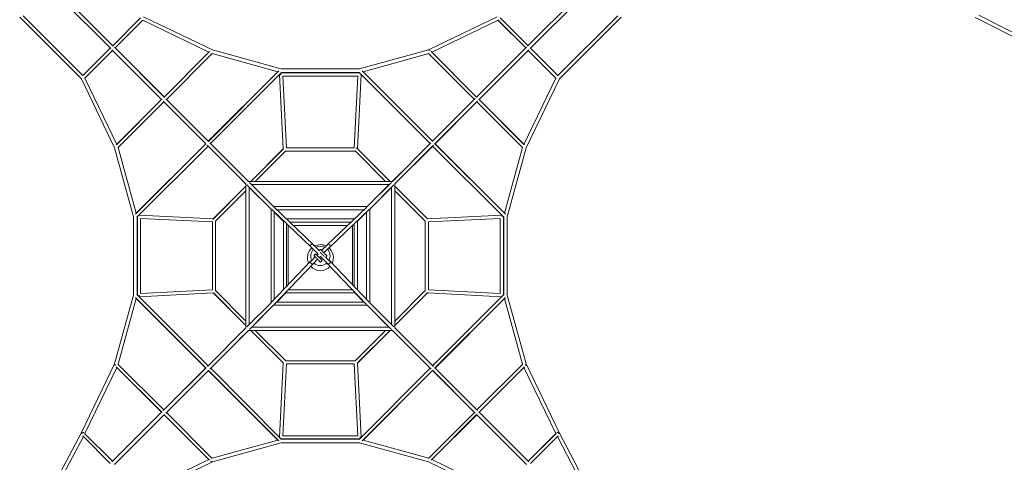
# Model space of a CAD drawing. Units: millimetres. Extents: x -10227 to 4570, y -7398 to 7398.
# Drawn here: x -4609 to 1222, y -4051 to -1430 of the extents above; entities that cross this region are included whole.
import ezdxf

# ---------------------------------------------------------------- set-up
doc = ezdxf.new("R2010")
doc.units = ezdxf.units.MM
doc.header["$LTSCALE"] = 20
doc.layers.add('2d', color=230, linetype='Continuous')

msp = doc.modelspace()

# ---------------------------------------------------------------- linework, layer by layer
at = {"layer": '2d', "lineweight": 0}
for p, q in [((-4429.7, -1242.1), (-4070.4, -1601.4)), ((-4414.9, -1227.3), (-4055.6, -1586.6)), ((-1601.3, -1586.6), (-1242, -1227.3)), ((-1586.4, -1601.4), (-1227.1, -1242.1)), ((-4609.4, -1415.9), (-4244.3, -1781.1)), ((-4589.1, -1406.6), (-4234.9, -1760.8)), ((-3894, -1419.9), (-4058.1, -1584)), ((-3879.5, -1432.3), (-4044.7, -1597.5)), ((-3488.8, -1622.9), (-3880.8, -1433.6)), ((-3468.2, -1609.5), (-3875.8, -1412.7)), ((-1781.2, -1412.8), (-2188.7, -1609.5)), ((-1776, -1433.6), (-2168.1, -1622.9)), ((-1612.2, -1597.5), (-1777.4, -1432.3)), ((-1776, -1433.6), (-1612.2, -1597.5)), ((-1598.8, -1584), (-1762.9, -1419.9)), ((-1422, -1760.8), (-1067.7, -1406.6)), ((-1412.6, -1781.1), (-1047.4, -1415.9)), ((1746.6, -1769.2), (1048.7, -1416.6)), ((1734, -1739.3), (1070.3, -1404)), ((-4072.9, -1598.9), (-4237, -1763)), ((-4072.9, -1598.9), (-4237, -1763)), ((-4059.5, -1612.3), (-4224.7, -1777.5)), ((-4223.3, -1776.2), (-4059.5, -1612.3)), ((-3767.4, -1904.7), (-4063.2, -1608.6)), ((-3752.6, -1889.8), (-4048.3, -1593.8)), ((-3754, -1888.1), (-4044.7, -1597.5)), ((-3754.2, -1888.2), (-3488.8, -1622.9)), ((-3485, -1619.1), (-3753.8, -1888.6)), ((-3468.8, -1629.8), (-3740.4, -1902)), ((-3080.8, -1738.2), (-3469.9, -1630.8)), ((-3060.4, -1722), (-3468.2, -1609.5)), ((-2188.7, -1609.5), (-2596.5, -1722)), ((-2187, -1630.8), (-2576, -1738.2)), ((-1916.7, -1901.7), (-2188, -1629.7)), ((-1903.3, -1888.3), (-2171.9, -1619.1)), ((-2168, -1622.9), (-1903, -1888)), ((-1904.6, -1889.5), (-1608.5, -1593.8)), ((-1889.7, -1904.4), (-1593.7, -1608.6)), ((-1888, -1902.9), (-1597.4, -1612.3)), ((-1432.2, -1777.5), (-1597.4, -1612.3)), ((-1419.8, -1763), (-1583.9, -1598.9)), ((-3080.8, -1738.2), (-3492.5, -2149.9)), ((-3075.4, -1732.8), (-3492, -2150.4)), ((-3058, -1742.2), (-3478.6, -2163.8)), ((-3060.7, -1745), (-2596.2, -1745)), ((-2596.5, -1722), (-3060.4, -1722)), ((-2598, -1743), (-3058.8, -1743)), ((-2178.5, -2163.5), (-2598.9, -1742.2)), ((-2165.1, -2150.1), (-2581.4, -1732.8)), ((-2164.6, -2149.6), (-2576, -1738.2)), ((-4047.4, -2188.8), (-4244.3, -1781.1)), ((-4034.1, -2168.2), (-4223.3, -1776.2)), ((-3070.2, -1755), (-3060.7, -1754.5)), ((-3070.2, -1755), (-3048.1, -2194.8)), ((-3050.7, -1764), (-2606.2, -1764)), ((-3050.7, -1764), (-3029.4, -2189)), ((-2627.5, -2189), (-2606.2, -1764)), ((-2608.7, -2194.8), (-2586.7, -1755)), ((-1622.8, -2168.2), (-1433.5, -1776.2)), ((-1609.4, -2188.8), (-1412.6, -1781.1)), ((-3768.7, -1903.4), (-4037.9, -2172)), ((-4034.1, -2168.2), (-3769, -1903.1)), ((-3755.3, -1916.9), (-4027.2, -2188.2)), ((-3506.3, -2165.8), (-3759.5, -1912.6)), ((-3491.4, -2151), (-3744.6, -1897.8)), ((-3740.3, -1901.9), (-3492.4, -2149.7)), ((-2165.7, -2150.7), (-1912.5, -1897.5)), ((-2150.9, -2165.5), (-1897.7, -1912.3)), ((-1901.7, -1916.7), (-2149.6, -2164.6)), ((-1629.6, -2188.2), (-1901.9, -1916.6)), ((-1619, -2172), (-1888.5, -1903.1)), ((-1888.1, -1902.8), (-1622.8, -2168.2)), ((-3934.9, -2596.6), (-4047.4, -2188.8)), ((-3918.8, -2576.2), (-4026.1, -2187.1)), ((-3506.9, -2165.2), (-3924.2, -2581.6)), ((-3507.4, -2164.7), (-3918.8, -2576.1)), ((-3493.4, -2178.7), (-3914.8, -2599)), ((-3269.3, -2402.6), (-3498.4, -2173.7)), ((-3254.4, -2387.7), (-3483.6, -2158.8)), ((-3254.4, -2387.7), (-3478.5, -2163.7)), ((-3048.1, -2194.8), (-3241, -2387.7)), ((-3240.8, -2387.7), (-3047.5, -2194.2)), ((-3214, -2387.7), (-3033.9, -2207.5)), ((-3034.5, -2208), (-2622.4, -2208)), ((-3029.4, -2189), (-2627.5, -2189)), ((-2442.9, -2387.7), (-2622.9, -2207.5)), ((-2416, -2387.7), (-2609.3, -2194.2)), ((-2608.7, -2194.8), (-2415.8, -2387.7)), ((-2402.4, -2387.7), (-2173.6, -2158.6)), ((-2387.6, -2402.6), (-2158.7, -2173.4)), ((-2387.6, -2402.6), (-2163.5, -2178.5)), ((-1742.1, -2599), (-2163.7, -2178.4)), ((-1732.6, -2581.6), (-2150.3, -2164.9)), ((-1738, -2576.1), (-2149.7, -2164.4)), ((-1738.1, -2576.2), (-1630.7, -2187.1)), ((-1721.9, -2596.6), (-1609.4, -2188.8)), ((-3269.3, -2403.1), (-3323.7, -2348.2)), ((-3254.8, -2387.7), (-2402.1, -2387.7)), ((-2403, -2387.7), (-2348.1, -2333.3)), ((-3462.8, -2609.4), (-3269.3, -2416.1)), ((-3269.3, -2415.9), (-3462.2, -2608.8)), ((-3449.5, -2623), (-3269.3, -2443)), ((-3269.3, -2402.2), (-3269.3, -3254.9)), ((-3120.8, -2551.1), (-3263.7, -2408.1)), ((-3250.3, -2421.6), (-3250.3, -3235.5)), ((-3187.7, -2484.1), (-3250.3, -2422.2)), ((-3250.3, -2424), (-3249.3, -2423.1)), ((-3250.3, -3233.1), (-3250.3, -2424)), ((-3249.6, -2423.3), (-3120.8, -2551.7)), ((-3105.9, -2536.2), (-3248.9, -2393.3)), ((-3235.4, -2406.7), (-2421.4, -2406.7)), ((-3234.2, -2407.9), (-3233, -2406.7)), ((-3233, -2406.7), (-2423.9, -2406.7)), ((-2550.9, -2536.2), (-2408, -2393.3)), ((-2536.1, -2551.1), (-2393.1, -2408.1)), ((-2407.3, -2423.3), (-2536.1, -2551.5)), ((-2484, -2469.3), (-2422.1, -2406.7)), ((-2423, -2407.6), (-2423.9, -2406.7)), ((-2406.6, -2424), (-2407.8, -2422.8)), ((-2406.6, -2421.6), (-2406.6, -3235.5)), ((-2406.6, -3233.1), (-2406.6, -2424)), ((-2387.6, -2402.2), (-2387.6, -3254.9)), ((-2387.6, -2415.9), (-2194.7, -2608.8)), ((-2194.1, -2609.4), (-2387.6, -2416.1)), ((-2207.4, -2623), (-2387.6, -2443)), ((-3120.8, -3106.6), (-3120.8, -2550.5)), ((-2884, -2777.4), (-3117, -2554.8)), ((-3106.5, -2536.2), (-2550.4, -2536.2)), ((-2869.5, -2762.2), (-3102.6, -2539.5)), ((-3086.1, -2555.2), (-2570.8, -2555.2)), ((-2787.8, -2762.2), (-2554.3, -2539.5)), ((-2773.3, -2777.4), (-2539.9, -2554.8)), ((-2536.1, -2550.5), (-2536.1, -3106.6)), ((-3934.9, -3060.5), (-3934.9, -2596.6)), ((-3913.9, -3058.9), (-3913.9, -2598.1)), ((-3912, -3060.8), (-3912, -2596.3)), ((-3462.2, -2608.8), (-3902, -2586.8)), ((-3893, -3050.8), (-3893, -2606.3)), ((-3467.9, -2627.6), (-3893, -2606.3)), ((-3448.9, -3034.6), (-3448.9, -2622.5)), ((-3101.8, -3086.3), (-3101.8, -2569.3)), ((-3101.8, -2570.6), (-3053.2, -2619)), ((-3047.9, -2622.5), (-3098.8, -2572.2)), ((-3086.8, -2583.6), (-3047.3, -2623.1)), ((-3047.9, -2622.5), (-3047.9, -3029.9)), ((-3029.8, -2609), (-2627.2, -2609)), ((-2568.8, -2582.3), (-2609.5, -2623.1)), ((-2608.9, -3030.1), (-2608.9, -2622.5)), ((-2555.1, -2570.4), (-2603.8, -2618.9)), ((-2555.1, -2569.3), (-2555.1, -3086.3)), ((-2207.9, -2622.5), (-2207.9, -3034.6)), ((-1754.9, -2586.8), (-2194.7, -2608.8)), ((-1763.9, -2606.3), (-2188.9, -2627.6)), ((-1763.9, -2606.3), (-1763.9, -3050.8)), ((-1754.9, -2586.8), (-1754.4, -2596.3)), ((-1744.9, -2596.3), (-1744.9, -3060.8)), ((-1742.9, -3058.9), (-1742.9, -2598.1)), ((-1721.9, -3060.5), (-1721.9, -2596.6)), ((-3467.9, -3029.5), (-3467.9, -2627.6)), ((-3028.9, -2638.9), (-3028.9, -3010)), ((-3018.3, -2649.1), (-3018.4, -2649.1)), ((-3018.4, -2649.1), (-3018.4, -2999)), ((-3009.9, -2628), (-2647.1, -2628)), ((-2669.2, -2649.1), (-2987.9, -2649.1)), ((-2638.4, -2649.1), (-2638.8, -2649.1)), ((-2638.4, -2999.2), (-2638.4, -2649.1)), ((-2627.9, -3010.2), (-2627.9, -2638.7)), ((-2188.9, -2627.6), (-2188.9, -3029.5)), ((-2883.5, -2776.5), (-2842.1, -2817.9)), ((-2834.2, -2798.9), (-2870, -2763.1)), ((-2828.9, -2791.2), (-2828.4, -2791.1)), ((-2828, -2793.2), (-2828.3, -2793.2)), ((-2787.3, -2763.1), (-2821.2, -2797)), ((-2807.8, -2810.5), (-2773.9, -2776.5)), ((-2858.7, -2834.6), (-2883.5, -2859.3)), ((-2870, -2872.7), (-2845.1, -2847.7)), ((-2857, -2819.2), (-2856.4, -2819.2)), ((-2856, -2821.2), (-2856.3, -2821.2)), ((-2842.1, -2817.9), (-2849.2, -2825)), ((-2835.5, -2838.1), (-2828.7, -2831.3)), ((-2828.7, -2831.3), (-2787.3, -2872.7)), ((-2773.9, -2859.3), (-2797.3, -2835.8)), ((-2884.3, -2858.7), (-3117.4, -3102.6)), ((-2869.1, -2873.2), (-3102.1, -3117)), ((-2827.4, -2865.4), (-2826.8, -2865.4)), ((-2826.8, -2863.4), (-2826.4, -2863.4)), ((-2788.2, -2873.2), (-2554.7, -3117)), ((-2773, -2858.7), (-2539.5, -3102.6)), ((-3893, -3050.8), (-3467.9, -3029.5)), ((-3018.1, -3029.1), (-2638.9, -3029.1)), ((-2188.9, -3029.5), (-1763.9, -3050.8)), ((-4047.4, -3468.3), (-3934.9, -3060.5)), ((-4026.1, -3470), (-3918.8, -3080.9)), ((-3924.2, -3075.5), (-3506.6, -3492.2)), ((-3918.8, -3081), (-3507.1, -3492.7)), ((-3914.8, -3058.1), (-3493.2, -3478.7)), ((-3902, -3070.3), (-3902.5, -3060.8)), ((-3902, -3070.3), (-3462.2, -3048.2)), ((-3462.7, -3047.7), (-3269.3, -3241)), ((-3269.3, -3241.1), (-3462.2, -3048.2)), ((-3449.5, -3034.1), (-3269.3, -3214.1)), ((-3086.4, -3101.9), (-3038.2, -3053.5)), ((-3034.5, -3048), (-3084.7, -3098.8)), ((-3073.3, -3086.8), (-3033.9, -3047.4)), ((-3034.5, -3048), (-2622.4, -3048)), ((-2585, -3085.4), (-2623, -3047.4)), ((-2618.5, -3053.4), (-2570.3, -3101.9)), ((-2387.6, -3214.1), (-2207.4, -3034.1)), ((-2387.6, -3241), (-2194.1, -3047.7)), ((-2194.7, -3048.2), (-2387.6, -3241.1)), ((-2194.7, -3048.2), (-1754.9, -3070.3)), ((-2163.4, -3478.4), (-1742.1, -3058.1)), ((-2150, -3491.9), (-1732.6, -3075.5)), ((-2149.5, -3492.4), (-1738, -3081)), ((-1630.7, -3470), (-1738.1, -3080.9)), ((-1609.4, -3468.3), (-1721.9, -3060.5)), ((-3120.8, -3106), (-3263.7, -3249)), ((-3105.9, -3120.9), (-3248.9, -3263.8)), ((-3233.6, -3249.7), (-3105.3, -3120.9)), ((-2550.4, -3120.9), (-3106.5, -3120.9)), ((-2569.2, -3101.9), (-3087.7, -3101.9)), ((-2551.4, -3120.9), (-2423.2, -3249.7)), ((-2550.9, -3120.9), (-2408, -3263.8)), ((-2536.1, -3106), (-2393.1, -3249)), ((-3172.9, -3187.8), (-3234.8, -3250.4)), ((-2469.2, -3173), (-2406.6, -3234.9)), ((-3269.3, -3254.5), (-3498.1, -3483.7)), ((-3269.3, -3254.5), (-3493.3, -3478.6)), ((-3250.3, -3233.1), (-3249, -3234.3)), ((-2421.4, -3250.4), (-3235.4, -3250.4)), ((-3233.9, -3249.5), (-3233, -3250.4)), ((-2423.9, -3250.4), (-3233, -3250.4)), ((-2423.9, -3250.4), (-2422.7, -3249.2)), ((-2407.5, -3234), (-2406.6, -3233.1)), ((-2387.6, -3254), (-2333.2, -3308.9)), ((-2387.6, -3254.5), (-2158.4, -3483.4)), ((-3254.4, -3269.4), (-3483.3, -3498.5)), ((-3253.9, -3269.4), (-3308.7, -3323.8)), ((-2402.1, -3269.4), (-3254.8, -3269.4)), ((-3241, -3269.4), (-3048.1, -3462.3)), ((-3240.8, -3269.4), (-3047.5, -3462.9)), ((-3214, -3269.4), (-3033.9, -3449.6)), ((-2622.9, -3449.6), (-2442.9, -3269.4)), ((-2609.3, -3462.9), (-2416, -3269.4)), ((-2608.7, -3462.3), (-2415.8, -3269.4)), ((-2402.4, -3269.4), (-2173.3, -3498.3)), ((-2402.4, -3269.4), (-2178.4, -3493.4)), ((-4244.8, -3877.2), (-4047.4, -3468.3)), ((-4223.3, -3880.9), (-4034.1, -3488.9)), ((-4037.9, -3485.1), (-3768.4, -3754)), ((-3768.7, -3754.3), (-4034.1, -3488.9)), ((-4027.2, -3468.9), (-3755, -3740.5)), ((-3506, -3491.5), (-3759.2, -3744.7)), ((-3755.1, -3740.4), (-3507.2, -3492.5)), ((-3478.3, -3493.6), (-3058, -3914.9)), ((-3048.1, -3462.3), (-3070.2, -3902.1)), ((-3029.4, -3468), (-3050.7, -3893.1)), ((-2622.4, -3449), (-3034.5, -3449)), ((-2627.5, -3468), (-3029.4, -3468)), ((-2606.2, -3893.1), (-2627.5, -3468)), ((-2586.7, -3902.1), (-2608.7, -3462.3)), ((-2598.9, -3914.9), (-2178.3, -3493.3)), ((-2150.6, -3491.3), (-1897.4, -3744.5)), ((-1901.6, -3740.2), (-1629.6, -3468.9)), ((-1888.2, -3753.7), (-1619, -3485.1)), ((-1622.8, -3488.9), (-1887.8, -3754)), ((-1433.5, -3880.9), (-1622.8, -3488.9)), ((-1412, -3877.3), (-1609.4, -3468.3)), ((-3491.1, -3506.4), (-3744.3, -3759.6)), ((-3492.3, -3507.5), (-3080.8, -3918.9)), ((-3491.7, -3507), (-3075.4, -3924.3)), ((-2581.4, -3924.3), (-2164.8, -3506.7)), ((-2576, -3918.9), (-2164.3, -3507.2)), ((-2165.4, -3506.1), (-1912.2, -3759.3)), ((-1916.6, -3755.2), (-2164.5, -3507.4)), ((-3767.2, -3752.7), (-4063.2, -4048.4)), ((-3768.9, -3754.2), (-4059.5, -4044.8)), ((-3752.3, -3767.6), (-4048.3, -4063.3)), ((-3488.8, -4034.2), (-3753.9, -3769.1)), ((-3753.6, -3768.8), (-3485, -4038)), ((-3740.1, -3755.4), (-3468.8, -4027.3)), ((-2188, -4027.3), (-1916.5, -3755.1)), ((-2171.9, -4038), (-1903, -3768.5)), ((-1902.7, -3768.9), (-2168, -4034.2)), ((-1904.3, -3767.3), (-1608.5, -4063.3)), ((-1902.8, -3769), (-1612.2, -4059.6)), ((-1889.4, -3752.4), (-1593.7, -4048.5)), ((-4608.1, -4564.4), (-4244.8, -3877.2)), ((-4578.1, -4552.5), (-4232.4, -3898.7)), ((-4236.3, -3894.8), (-4073, -4058.1)), ((-4224.7, -3879.6), (-4059.5, -4044.8)), ((-2606.2, -3893.1), (-3050.7, -3893.1)), ((-2586.7, -3902.1), (-2596.2, -3902.6)), ((-1597.4, -4044.8), (-1432.2, -3879.6)), ((-1433.5, -3880.9), (-1597.4, -4044.8)), ((-1583.9, -4058.1), (-1420.5, -3894.8)), ((-1084.1, -4548.5), (-1424.4, -3898.7)), ((-1051.9, -4564.6), (-1412, -3877.3)), ((-3469.9, -4026.3), (-3080.8, -3918.9)), ((-3468.2, -4047.6), (-3060.4, -3935.1)), ((-2596.2, -3912.1), (-3060.7, -3912.1)), ((-3060.4, -3935.1), (-2596.5, -3935.1)), ((-3058.8, -3914.1), (-2598, -3914.1)), ((-2596.5, -3935.1), (-2188.7, -4047.6)), ((-2576, -3918.9), (-2187, -4026.3)), ((-3880.8, -4223.4), (-3488.8, -4034.2)), ((-3877.3, -4245), (-3468.2, -4047.6)), ((-2188.7, -4047.6), (-1779.5, -4245.1)), ((-2168.1, -4034.2), (-1776, -4223.5))]:
    msp.add_line(p, q, dxfattribs=at)
for centre, radius, start, end in [((-2828.4, -2839.1), 77, 131.04067, 205.89727), ((-2828.4, -2828.4), 57.1, 137.22129, 207.58062), ((-2876.7, -2769.8), 9.5, 45, 46.30183), ((-2828.4, -2839.1), 77, 63.6632, 116.59079), ((-2828.4, -2828.4), 57.2, 62.41938, 117.92044), ((-2780.6, -2769.8), 9.5, 133.64236, 135), ((-2828.4, -2828.4), 57.2, 332.07956, 43.10346), ((-2828.4, -2839.1), 77, 333.85553, 49.20075), ((-2828.4, -2839.1), 77, 221.9476, 317.82318), ((-2876.7, -2866), 9.5, 135, 136.2987), ((-2828.4, -2828.4), 57.2, 227.20801, 312.35155), ((-2780.6, -2866), 9.5, 43.75712, 45)]:
    msp.add_arc(centre, radius, start, end, dxfattribs=at)
at = {"layer": '2d', "lineweight": 0, "extrusion": (0, 0, -1)}
for centre, major_axis, ratio, start_param, end_param in [((-2185, -1619.4), (6.72, 6.72), 0.707107, -1.18914, 0), ((-2185, -1619.4), (6.73, 6.71), 0.706048, -1.190638, -0.000862), ((-2618.4, -2198.5), (6.72, 6.71), 0.7087, -0.954713, -0.000343), ((-3045.8, -2611.5), (-8.88, 8.85), 0.837401, 4.229492, 4.712389), ((-2611.2, -2611.4), (8.89, 8.84), 0.837401, 1.570796, 2.023535), ((-2876.7, -2769.8), (-7.25, -7.59), 0.962708, 0, 3.603403), ((-2876.7, -2769.8), (-7.25, -7.59), 0.962708, -0.418062, 0), ((-2828.3, -2799.9), (-0.12, 8.8), 0.999895, -1.177928, 0.812138), ((-2828.3, -2799.9), (0.12, -8.8), 0.999895, -2.329454, -2.00497), ((-2780.6, -2769.8), (-7.25, 7.6), 0.962636, -0.462743, 0), ((-2780.6, -2769.8), (-7.25, 7.6), 0.962636, 0, 3.558715), ((-2876.7, -2866), (7.59, -7.25), 0.959377, 0, 3.603271), ((-2856.3, -2828), (-0.09, 6.77), 0.999895, -2.674744, 0), ((-2799.7, -2829.3), (-0.12, 8.8), 0.999895, 0.197346, 0.812138), ((-2799.7, -2829.3), (0.12, -8.8), 0.999895, -2.329454, -0.433914), ((-2780.6, -2866), (7.58, 7.26), 0.959305, -0.460746, 0), ((-2876.7, -2866), (7.59, -7.25), 0.959377, -0.418186, 0), ((-2826.9, -2856.6), (0.09, -6.77), 0.999895, 0, 1.111383), ((-2780.6, -2866), (7.58, 7.26), 0.959305, 0, 3.560719), ((-3045.6, -3046.1), (-8.86, -8.9), 0.836278, 4.229795, 4.712389), ((-2611.1, -3046), (8.86, -8.9), 0.836277, 1.570796, 2.023548), ((-2198.4, -3038.5), (6.72, -6.72), 0.707107, -0.150595, 0), ((-3259.8, -3261.1), (7.44, -7.41), 0.836278, 0.163795, 0.291668), ((-1619.3, -3472), (6.72, -6.72), 0.707107, -1.18914, 0), ((-1619.3, -3472), (6.71, -6.73), 0.706048, -1.190638, -0.000862), ((-1421.3, -3882.1), (-6.72, 6.72), 0.707107, 0, 1.828919), ((-1421.3, -3882.1), (-6.72, 6.72), 0.707107, 0, 1.74685), ((-3471.9, -4037.7), (-6.73, -6.71), 0.706048, -1.190638, -0.000862), ((-3471.9, -4037.7), (-6.72, -6.72), 0.707107, -1.18914, 0)]:
    msp.add_ellipse(centre, major_axis=major_axis, ratio=ratio, start_param=start_param, end_param=end_param, dxfattribs=at)
at = {"layer": '2d', "lineweight": 0}
for centre, major_axis, ratio, start_param, end_param in [((-3458.4, -2618.5), (-6.72, 6.72), 0.707107, -0.000342, 0.150595), ((-2828.2, -2800), (-0.09, 6.77), 0.999895, 0, 1.310244), ((-2856.3, -2828), (-0.12, 8.8), 0.999895, -1.136732, 2.356194), ((-2856.3, -2828), (0.12, -8.8), 0.999895, -0.785398, -0.460759), ((-2826.9, -2856.6), (0.12, -8.8), 0.999895, -1.547488, -0.785398), ((-2826.9, -2856.6), (0.12, -8.8), 0.999895, -0.785398, 2.973021), ((-2397.1, -3261.1), (-7.44, -7.41), 0.836277, 0.164478, 0.402531), ((-4037.6, -3472), (-6.72, -6.72), 0.707107, -1.189143, 0), ((-4037.6, -3472), (-6.71, -6.73), 0.705689, -1.190812, -0.000855), ((-4037.6, -3472), (-6.72, -6.72), 0.707107, 0, 0.002968), ((-4235.5, -3881.9), (9.28, -4.91), 0.056776, -2.570218, -1.936517), ((-4235.6, -3882.1), (6.72, 6.72), 0.707107, 0, 1.801966), ((-1421.3, -3882.1), (9.3, 4.87), 0.058025, -1.201277, -0.057884)]:
    msp.add_ellipse(centre, major_axis=major_axis, ratio=ratio, start_param=start_param, end_param=end_param, dxfattribs=at)
for points, knots in [([(-2828, -2793.2), (-2827.2, -2793.2), (-2826.7, -2793.3), (-2825.7, -2793.5), (-2825.3, -2793.7), (-2824.6, -2794), (-2824.4, -2794.2), (-2824, -2794.4), (-2823.9, -2794.5), (-2823.7, -2794.6), (-2823.6, -2794.7), (-2823.4, -2794.8), (-2823.4, -2794.9), (-2823, -2795.2), (-2822.9, -2795.3), (-2822.3, -2795.9), (-2821.8, -2796.4), (-2821, -2797.2), (-2820.8, -2797.4), (-2820.3, -2797.9), (-2820, -2798.1), (-2819.5, -2798.6), (-2819.2, -2798.9), (-2818.7, -2799.5), (-2818.4, -2799.8), (-2816.9, -2801.3), (-2815.5, -2802.7), (-2812.7, -2805.6), (-2811.2, -2807.1), (-2808.1, -2810.3), (-2806.5, -2811.9), (-2803.6, -2814.9), (-2802.1, -2816.4), (-2799.6, -2819.1), (-2798.4, -2820.3), (-2797.2, -2821.6), (-2797, -2821.8), (-2796.5, -2822.3), (-2796.3, -2822.5), (-2795.9, -2822.9), (-2795.7, -2823.1), (-2795.4, -2823.5), (-2795.2, -2823.7), (-2794.8, -2824.2), (-2794.6, -2824.4), (-2794.2, -2824.8), (-2794.1, -2824.9), (-2793.8, -2825.3), (-2793.8, -2825.4), (-2793.6, -2825.6), (-2793.5, -2825.7), (-2793.2, -2826.2), (-2793.1, -2826.5), (-2792.8, -2827.4), (-2792.6, -2827.8), (-2792.5, -2828.7), (-2792.5, -2829.1), (-2792.5, -2830), (-2792.6, -2830.4), (-2792.8, -2831.6), (-2793.2, -2832.4), (-2794.1, -2833.8), (-2794.7, -2834.4), (-2795.9, -2835.3), (-2796.5, -2835.6), (-2797.3, -2835.8), (-2797.5, -2835.9), (-2797.7, -2835.9)], [4.722354, 4.722354, 4.722354, 4.722354, 4.72871, 4.72871, 4.739658, 4.739658, 4.756659, 4.756659, 4.774128, 4.774128, 4.796603, 4.796603, 4.837679, 4.837679, 4.982249, 4.982249, 5.226274, 5.226274, 5.309896, 5.309896, 5.394732, 5.394732, 5.479632, 5.479632, 5.563414, 5.563414, 5.887185, 5.887185, 6.208812, 6.208812, 6.529939, 6.529939, 6.851231, 6.851231, 7.173629, 7.173629, 7.255084, 7.255084, 7.337475, 7.337475, 7.419739, 7.419739, 7.500895, 7.500895, 7.682421, 7.682421, 7.773184, 7.773184, 7.791764, 7.791764, 7.814479, 7.814479, 7.831711, 7.831711, 7.839312, 7.839312, 7.844131, 7.844131, 7.847276, 7.847276, 7.852006, 7.852006, 7.85549, 7.85549, 7.858924, 7.858924, 7.860161, 7.860161, 7.860161, 7.860161]), ([(-2831.7, -2860.9), (-2831.7, -2860.9), (-2831.7, -2860.9), (-2831.9, -2860.7), (-2832.1, -2860.5), (-2833, -2859.6), (-2833.7, -2858.9), (-2834.8, -2857.8), (-2835.1, -2857.5), (-2835.6, -2857), (-2835.9, -2856.7), (-2836.5, -2856.2), (-2836.7, -2855.9), (-2837.4, -2855.3), (-2837.7, -2855), (-2838.3, -2854.3), (-2838.6, -2854), (-2839.3, -2853.3), (-2839.7, -2853), (-2840.4, -2852.3), (-2840.7, -2851.9), (-2841.5, -2851.2), (-2841.8, -2850.9), (-2842.6, -2850.1), (-2843, -2849.8), (-2843.7, -2849), (-2844.1, -2848.6), (-2844.9, -2847.9), (-2845.3, -2847.5), (-2846.1, -2846.7), (-2846.5, -2846.4), (-2847.2, -2845.6), (-2847.6, -2845.2), (-2848.4, -2844.5), (-2848.8, -2844.1), (-2849.5, -2843.4), (-2849.9, -2843), (-2850.6, -2842.3), (-2851, -2841.9), (-2851.7, -2841.3), (-2852.1, -2840.9), (-2852.8, -2840.2), (-2853.1, -2839.9), (-2853.8, -2839.3), (-2854.1, -2839), (-2854.7, -2838.4), (-2855.1, -2838.1), (-2855.6, -2837.5), (-2855.9, -2837.2), (-2856.5, -2836.7), (-2856.7, -2836.5), (-2857.2, -2836), (-2857.5, -2835.7), (-2857.9, -2835.3), (-2858.1, -2835.1), (-2858.5, -2834.8), (-2858.7, -2834.6), (-2859, -2834.3), (-2859.2, -2834.1), (-2859.5, -2833.9), (-2859.6, -2833.8), (-2859.8, -2833.6), (-2859.9, -2833.5), (-2860, -2833.4), (-2860.1, -2833.3), (-2860.1, -2833.3)], [4.862756, 4.862756, 4.862756, 4.862756, 4.926712, 4.926712, 5.115343, 5.115343, 5.405011, 5.405011, 5.482923, 5.482923, 5.561798, 5.561798, 5.640643, 5.640643, 5.71848, 5.71848, 5.797411, 5.797411, 5.877348, 5.877348, 5.957274, 5.957274, 6.036174, 6.036174, 6.115351, 6.115351, 6.195549, 6.195549, 6.275745, 6.275745, 6.354916, 6.354916, 6.43412, 6.43412, 6.514356, 6.514356, 6.594598, 6.594598, 6.673819, 6.673819, 6.75289, 6.75289, 6.833002, 6.833002, 6.913133, 6.913133, 6.992252, 6.992252, 7.070799, 7.070799, 7.150412, 7.150412, 7.230074, 7.230074, 7.308744, 7.308744, 7.384731, 7.384731, 7.461925, 7.461925, 7.539345, 7.539345, 7.615743, 7.615743, 7.703614, 7.703614, 7.703614, 7.703614]), ([(-2826.4, -2863.4), (-2826.1, -2863.4), (-2825.7, -2863.3), (-2824.5, -2863.1), (-2823.6, -2862.8), (-2822.2, -2861.8), (-2821.6, -2861.3), (-2820.7, -2860.1), (-2820.4, -2859.5), (-2819.9, -2858.3), (-2819.8, -2857.7), (-2819.7, -2856.4), (-2819.8, -2855.9), (-2820, -2854.8), (-2820.1, -2854.4), (-2820.4, -2853.5), (-2820.6, -2853.3), (-2820.8, -2852.9), (-2820.9, -2852.8), (-2821.1, -2852.5), (-2821.2, -2852.4), (-2821.3, -2852.3), (-2821.4, -2852.2), (-2821.6, -2851.9), (-2821.7, -2851.8), (-2822.2, -2851.3), (-2822.8, -2850.7), (-2824.3, -2849.1), (-2825.4, -2848.1), (-2827.8, -2845.7), (-2829.2, -2844.3), (-2832.1, -2841.5), (-2833.6, -2840), (-2836.8, -2836.9), (-2838.4, -2835.3), (-2841.4, -2832.4), (-2842.9, -2830.9), (-2845.6, -2828.3), (-2846.8, -2827.2), (-2848.9, -2825.2), (-2849.7, -2824.4), (-2850.7, -2823.6), (-2850.9, -2823.3), (-2851.3, -2823), (-2851.4, -2822.9), (-2851.7, -2822.7), (-2851.8, -2822.6), (-2852, -2822.4), (-2852.2, -2822.3), (-2852.7, -2822), (-2852.9, -2821.9), (-2853.9, -2821.5), (-2854.5, -2821.2), (-2856, -2821.2)], [4.702147, 4.702147, 4.702147, 4.702147, 4.705406, 4.705406, 4.710202, 4.710202, 4.71363, 4.71363, 4.716957, 4.716957, 4.720887, 4.720887, 4.726408, 4.726408, 4.735597, 4.735597, 4.751297, 4.751297, 4.768302, 4.768302, 4.788281, 4.788281, 4.820977, 4.820977, 4.909111, 4.909111, 5.22327, 5.22327, 5.560261, 5.560261, 5.883973, 5.883973, 6.205568, 6.205568, 6.526668, 6.526668, 6.847922, 6.847922, 7.170238, 7.170238, 7.49721, 7.49721, 7.670475, 7.670475, 7.757107, 7.757107, 7.787805, 7.787805, 7.812898, 7.812898, 7.829955, 7.829955, 7.843739, 7.843739, 7.843739, 7.843739]), ([(-2829.3, -2808), (-2829, -2808.3), (-2828.7, -2808.6), (-2828.1, -2809.2), (-2827.9, -2809.5), (-2827.3, -2810), (-2827, -2810.3), (-2826.4, -2810.9), (-2826.1, -2811.3), (-2825.4, -2811.9), (-2825.1, -2812.2), (-2824.4, -2812.9), (-2824.1, -2813.3), (-2823.4, -2814), (-2823, -2814.4), (-2822.3, -2815.1), (-2821.9, -2815.5), (-2821.2, -2816.2), (-2820.8, -2816.6), (-2820.1, -2817.4), (-2819.7, -2817.7), (-2819, -2818.5), (-2818.6, -2818.9), (-2817.8, -2819.7), (-2817.4, -2820.1), (-2816.7, -2820.9), (-2816.3, -2821.2), (-2815.6, -2822), (-2815.2, -2822.4), (-2814.5, -2823.1), (-2814.1, -2823.5), (-2813.4, -2824.3), (-2813, -2824.6), (-2812.3, -2825.3), (-2812, -2825.7), (-2811.3, -2826.4), (-2811, -2826.7), (-2810.4, -2827.4), (-2810.1, -2827.7), (-2809.5, -2828.3), (-2809.2, -2828.6), (-2808.6, -2829.2), (-2808.4, -2829.5), (-2807.8, -2830), (-2807.6, -2830.3), (-2807.1, -2830.8), (-2806.9, -2831), (-2806.5, -2831.5), (-2806.3, -2831.7), (-2805.9, -2832.1), (-2805.8, -2832.2), (-2805.6, -2832.4), (-2805.6, -2832.4), (-2805.6, -2832.4)], [5.401709, 5.401709, 5.401709, 5.401709, 5.494318, 5.494318, 5.572665, 5.572665, 5.651992, 5.651992, 5.731297, 5.731297, 5.809583, 5.809583, 5.888609, 5.888609, 5.968648, 5.968648, 6.048677, 6.048677, 6.127681, 6.127681, 6.206873, 6.206873, 6.28709, 6.28709, 6.367308, 6.367308, 6.4465, 6.4465, 6.525678, 6.525678, 6.60589, 6.60589, 6.686111, 6.686111, 6.765313, 6.765313, 6.844283, 6.844283, 6.9243, 6.9243, 7.00434, 7.00434, 7.083374, 7.083374, 7.161539, 7.161539, 7.240786, 7.240786, 7.320104, 7.320104, 7.398438, 7.398438, 7.399095, 7.399095, 7.399095, 7.399095])]:
    msp.add_open_spline(points, degree=3, knots=knots, dxfattribs=at)

doc.saveas('drawing.dxf')
